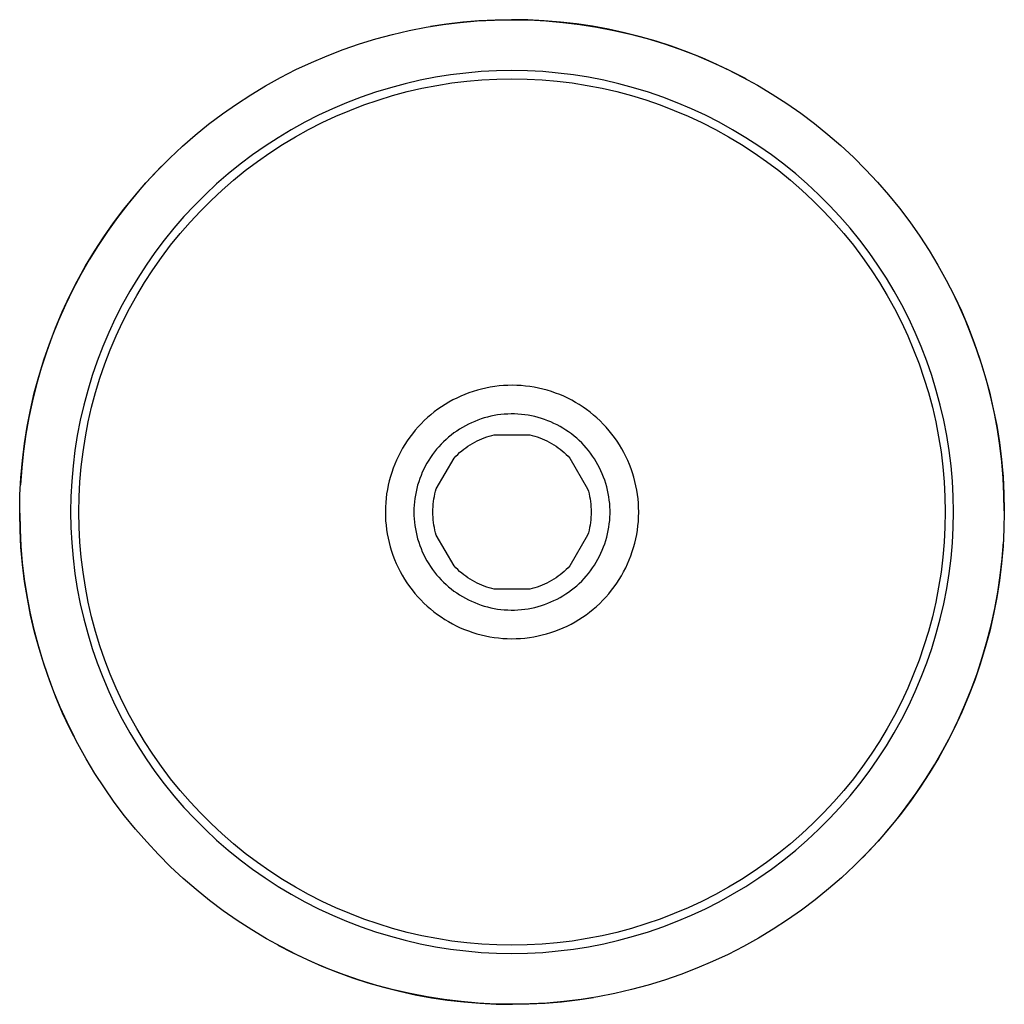
# Model space of a CAD drawing. Units: millimetres. Extents: x -192 to 192, y -154 to 154.
# Drawn here: x 45 to 192, y -154 to -7 of the extents above; entities that cross this region are included whole.
import ezdxf

# ---------------------------------------------------------------- set-up
doc = ezdxf.new("R2010")
doc.units = ezdxf.units.MM
doc.header["$MEASUREMENT"] = 0
doc.layers.add('Default', color=7, linetype='Continuous', true_color=0x000000)

msp = doc.modelspace()

# ---------------------------------------------------------------- linework, layer by layer
at = {"layer": 'Default', "color": 7, "true_color": 0xffffff}
for p, q in [((113.67, -7.44), (116.23, -7.3)), ((116.36, -7.3), (113.93, -7.42)), ((116.23, -7.3), (118.79, -7.25)), ((118.79, -7.25), (116.36, -7.3)), ((118.79, -7.25), (121.35, -7.29)), ((121.22, -7.29), (118.79, -7.25)), ((123.64, -7.41), (121.22, -7.29)), ((121.35, -7.29), (123.9, -7.43)), ((103.54, -8.87), (106.05, -8.38)), ((106.05, -8.38), (108.58, -7.98)), ((109.1, -7.91), (106.69, -8.27)), ((108.58, -7.98), (111.12, -7.66)), ((111.51, -7.62), (109.1, -7.91)), ((111.12, -7.66), (113.67, -7.44)), ((113.93, -7.42), (111.51, -7.62)), ((126.07, -7.61), (123.64, -7.41)), ((123.9, -7.43), (126.45, -7.65)), ((128.48, -7.89), (126.07, -7.61)), ((126.45, -7.65), (129, -7.96)), ((130.88, -8.24), (128.48, -7.89)), ((129, -7.96), (131.52, -8.35)), ((133.27, -8.68), (130.88, -8.24)), ((131.52, -8.35), (134.04, -8.84)), ((135.65, -9.2), (133.27, -8.68)), ((96.13, -10.86), (98.57, -10.11)), ((98.57, -10.11), (101.05, -9.45)), ((101.05, -9.45), (103.54, -8.87)), ((134.04, -8.84), (136.53, -9.41)), ((138, -9.79), (135.65, -9.2)), ((136.53, -9.41), (139.01, -10.07)), ((140.34, -10.46), (138, -9.79)), ((139.01, -10.07), (141.46, -10.82)), ((91.32, -12.62), (93.71, -11.7)), ((93.71, -11.7), (96.13, -10.86)), ((142.65, -11.21), (140.34, -10.46)), ((141.46, -10.82), (143.88, -11.65)), ((144.94, -12.04), (142.65, -11.21)), ((143.88, -11.65), (146.27, -12.56)), ((88.96, -13.62), (91.32, -12.62)), ((147.19, -12.94), (144.94, -12.04)), ((146.27, -12.56), (148.63, -13.56)), ((149.42, -13.91), (147.19, -12.94)), ((86.64, -14.7), (88.96, -13.62)), ((148.63, -13.56), (150.95, -14.64)), ((151.61, -14.96), (149.42, -13.91)), ((150.95, -14.64), (153.23, -15.8)), ((82.12, -17.11), (84.36, -15.87)), ((84.36, -15.87), (86.64, -14.7)), ((107.44, -15.84), (105.18, -16.28)), ((109.71, -15.48), (107.44, -15.84)), ((111.99, -15.2), (109.71, -15.48)), ((114.27, -15), (111.99, -15.2)), ((116.57, -14.88), (114.27, -15)), ((114.36, -16.22), (116.61, -16.1)), ((118.86, -14.84), (116.57, -14.88)), ((116.61, -16.1), (118.86, -16.06)), ((121.16, -14.88), (118.86, -14.84)), ((118.86, -16.06), (121.12, -16.1)), ((121.12, -16.1), (123.37, -16.22)), ((123.45, -15), (121.16, -14.88)), ((125.74, -15.2), (123.45, -15)), ((128.02, -15.48), (125.74, -15.2)), ((130.29, -15.84), (128.02, -15.48)), ((132.54, -16.28), (130.29, -15.84)), ((153.77, -16.08), (151.61, -14.96)), ((153.23, -15.8), (155.47, -17.03)), ((79.93, -18.43), (82.12, -17.11)), ((100.73, -17.39), (98.53, -18.06)), ((102.94, -16.8), (100.73, -17.39)), ((105.18, -16.28), (102.94, -16.8)), ((103.24, -17.98), (105.44, -17.48)), ((105.44, -17.48), (107.65, -17.05)), ((107.65, -17.05), (109.87, -16.69)), ((109.87, -16.69), (112.11, -16.42)), ((112.11, -16.42), (114.36, -16.22)), ((123.37, -16.22), (125.61, -16.42)), ((125.61, -16.42), (127.85, -16.69)), ((127.85, -16.69), (130.08, -17.05)), ((130.08, -17.05), (132.29, -17.48)), ((132.29, -17.48), (134.49, -17.98)), ((134.78, -16.8), (132.54, -16.28)), ((137, -17.39), (134.78, -16.8)), ((139.2, -18.06), (137, -17.39)), ((155.47, -17.03), (157.67, -18.35)), ((77.78, -19.83), (79.93, -18.43)), ((96.36, -18.81), (94.21, -19.63)), ((98.53, -18.06), (96.36, -18.81)), ((98.91, -19.23), (101.06, -18.57)), ((101.06, -18.57), (103.24, -17.98)), ((134.49, -17.98), (136.66, -18.57)), ((136.66, -18.57), (138.82, -19.22)), ((141.37, -18.81), (139.2, -18.06)), ((143.51, -19.63), (141.37, -18.81)), ((157.67, -18.35), (159.82, -19.74)), ((75.69, -21.3), (77.78, -19.83)), ((92.1, -20.53), (90.02, -21.5)), ((94.21, -19.63), (92.1, -20.53)), ((94.67, -20.77), (96.77, -19.96)), ((96.77, -19.96), (98.91, -19.23)), ((138.82, -19.22), (140.95, -19.96)), ((140.95, -19.96), (143.06, -20.77)), ((145.63, -20.53), (143.51, -19.63)), ((147.71, -21.5), (145.63, -20.53)), ((159.82, -19.74), (161.92, -21.21)), ((73.64, -22.84), (75.69, -21.3)), ((90.02, -21.5), (87.97, -22.55)), ((90.55, -22.6), (92.6, -21.65)), ((92.6, -21.65), (94.67, -20.77)), ((143.06, -20.77), (145.13, -21.65)), ((145.13, -21.65), (147.17, -22.6)), ((149.76, -22.55), (147.71, -21.5)), ((161.92, -21.21), (163.96, -22.74)), ((71.65, -24.45), (73.64, -22.84)), ((87.97, -22.55), (85.96, -23.66)), ((88.54, -23.62), (90.55, -22.6)), ((147.17, -22.6), (149.18, -23.62)), ((151.76, -23.66), (149.76, -22.55)), ((163.96, -22.74), (165.95, -24.35)), ((69.72, -26.13), (71.65, -24.45)), ((83.99, -24.84), (82.07, -26.09)), ((85.96, -23.66), (83.99, -24.84)), ((84.64, -25.88), (86.57, -24.72)), ((86.57, -24.72), (88.54, -23.62)), ((149.18, -23.62), (151.15, -24.72)), ((151.15, -24.72), (153.09, -25.88)), ((153.73, -24.84), (151.76, -23.66)), ((155.66, -26.09), (153.73, -24.84)), ((165.95, -24.35), (167.89, -26.03)), ((67.85, -27.88), (69.72, -26.13)), ((82.07, -26.09), (80.19, -27.41)), ((82.75, -27.11), (84.64, -25.88)), ((153.09, -25.88), (154.98, -27.1)), ((157.54, -27.41), (155.66, -26.09)), ((167.89, -26.03), (169.76, -27.77)), ((66.04, -29.69), (67.85, -27.88)), ((80.19, -27.41), (78.35, -28.79)), ((80.9, -28.4), (82.75, -27.11)), ((154.98, -27.1), (156.82, -28.4)), ((159.38, -28.79), (157.54, -27.41)), ((169.76, -27.77), (171.58, -29.58)), ((66.62, -29.09), (64.88, -30.92)), ((78.35, -28.79), (76.57, -30.24)), ((79.1, -29.75), (80.9, -28.4)), ((156.82, -28.4), (158.62, -29.75)), ((161.16, -30.24), (159.38, -28.79)), ((64.3, -31.56), (66.04, -29.69)), ((76.57, -30.24), (74.83, -31.74)), ((77.35, -31.17), (79.1, -29.75)), ((158.62, -29.75), (160.37, -31.17)), ((162.89, -31.74), (161.16, -30.24)), ((171.58, -29.58), (173.33, -31.45)), ((62.62, -33.5), (64.3, -31.56)), ((64.88, -30.92), (63.2, -32.81)), ((74.83, -31.74), (73.15, -33.31)), ((75.65, -32.65), (77.35, -31.17)), ((160.37, -31.17), (162.08, -32.65)), ((164.57, -33.31), (162.89, -31.74)), ((173.33, -31.45), (175.01, -33.38)), ((61.01, -35.49), (62.62, -33.5)), ((63.2, -32.81), (61.58, -34.76)), ((73.15, -33.31), (71.53, -34.93)), ((74, -34.19), (75.65, -32.65)), ((162.08, -32.65), (163.72, -34.19)), ((166.2, -34.93), (164.57, -33.31)), ((175.01, -33.38), (176.62, -35.37)), ((61.58, -34.76), (60.04, -36.76)), ((71.53, -34.93), (69.96, -36.61)), ((72.41, -35.78), (74, -34.19)), ((163.72, -34.19), (165.32, -35.78)), ((167.76, -36.61), (166.2, -34.93)), ((59.47, -37.53), (61.01, -35.49)), ((69.96, -36.61), (68.46, -38.35)), ((70.87, -37.43), (72.41, -35.78)), ((165.32, -35.78), (166.86, -37.43)), ((169.27, -38.35), (167.76, -36.61)), ((176.62, -35.37), (178.17, -37.41)), ((58, -39.63), (59.47, -37.53)), ((60.04, -36.76), (58.56, -38.81)), ((69.39, -39.13), (70.87, -37.43)), ((166.86, -37.43), (168.33, -39.13)), ((178.17, -37.41), (179.64, -39.5)), ((56.61, -41.78), (58, -39.63)), ((58.56, -38.81), (57.15, -40.92)), ((68.46, -38.35), (67.01, -40.13)), ((67.97, -40.89), (69.39, -39.13)), ((168.33, -39.13), (169.75, -40.88)), ((170.72, -40.13), (169.27, -38.35)), ((179.64, -39.5), (181.04, -41.65)), ((57.15, -40.92), (55.82, -43.06)), ((67.01, -40.13), (65.63, -41.97)), ((66.62, -42.69), (67.97, -40.89)), ((169.75, -40.88), (171.11, -42.68)), ((172.1, -41.97), (170.72, -40.13)), ((55.29, -43.97), (56.61, -41.78)), ((65.63, -41.97), (64.31, -43.85)), ((173.42, -43.85), (172.1, -41.97)), ((181.04, -41.65), (182.36, -43.84)), ((54.05, -46.21), (55.29, -43.97)), ((55.82, -43.06), (54.57, -45.26)), ((64.31, -43.85), (63.06, -45.78)), ((65.32, -44.53), (66.62, -42.69)), ((171.11, -42.68), (172.4, -44.53)), ((174.67, -45.78), (173.42, -43.85)), ((182.36, -43.84), (183.6, -46.08)), ((54.57, -45.26), (53.38, -47.49)), ((64.1, -46.42), (65.32, -44.53)), ((172.4, -44.53), (173.63, -46.42)), ((52.89, -48.49), (54.05, -46.21)), ((63.06, -45.78), (61.88, -47.74)), ((62.93, -48.35), (64.1, -46.42)), ((173.63, -46.42), (174.79, -48.35)), ((175.85, -47.74), (174.67, -45.78)), ((183.6, -46.08), (184.77, -48.35)), ((53.38, -47.49), (52.28, -49.77)), ((61.88, -47.74), (60.76, -49.75)), ((61.84, -50.33), (62.93, -48.35)), ((174.79, -48.35), (175.88, -50.33)), ((176.96, -49.75), (175.85, -47.74)), ((185.43, -49.73), (184.36, -47.53)), ((184.77, -48.35), (185.86, -50.67)), ((52.28, -49.77), (51.26, -52.08)), ((51.81, -50.81), (52.89, -48.49)), ((60.76, -49.75), (59.72, -51.8)), ((178.01, -51.8), (176.96, -49.75)), ((186.42, -51.96), (185.43, -49.73)), ((50.81, -53.17), (51.81, -50.81)), ((60.82, -52.33), (61.84, -50.33)), ((175.88, -50.33), (176.91, -52.33)), ((185.86, -50.67), (186.86, -53.03)), ((51.26, -52.08), (50.31, -54.43)), ((59.72, -51.8), (58.75, -53.88)), ((59.87, -54.38), (60.82, -52.33)), ((176.91, -52.33), (177.86, -54.38)), ((178.98, -53.88), (178.01, -51.8)), ((187.34, -54.23), (186.42, -51.96)), ((49.89, -55.56), (50.81, -53.17)), ((58.75, -53.88), (57.85, -55.99)), ((179.87, -55.99), (178.98, -53.88)), ((186.86, -53.03), (187.78, -55.42)), ((188.18, -56.52), (187.34, -54.23)), ((49.06, -57.98), (49.89, -55.56)), ((50.31, -54.43), (49.45, -56.81)), ((58.98, -56.45), (59.87, -54.38)), ((177.86, -54.38), (178.74, -56.45)), ((187.78, -55.42), (188.62, -57.84)), ((49.45, -56.81), (48.67, -59.21)), ((57.85, -55.99), (57.03, -58.14)), ((58.18, -58.56), (58.98, -56.45)), ((178.74, -56.45), (179.55, -58.56)), ((180.7, -58.14), (179.87, -55.99)), ((188.94, -58.84), (188.18, -56.52)), ((48.31, -60.43), (49.06, -57.98)), ((57.03, -58.14), (56.28, -60.31)), ((57.44, -60.69), (58.18, -58.56)), ((179.55, -58.56), (180.28, -60.69)), ((181.45, -60.31), (180.7, -58.14)), ((188.62, -57.84), (189.37, -60.28)), ((48.67, -59.21), (47.97, -61.64)), ((189.63, -61.18), (188.94, -58.84)), ((47.97, -61.64), (47.36, -64.09)), ((47.65, -62.9), (48.31, -60.43)), ((56.28, -60.31), (55.61, -62.51)), ((56.78, -62.84), (57.44, -60.69)), ((180.28, -60.69), (180.94, -62.84)), ((182.12, -62.51), (181.45, -60.31)), ((189.37, -60.28), (190.04, -62.75)), ((190.24, -63.55), (189.63, -61.18)), ((47.07, -65.4), (47.65, -62.9)), ((55.61, -62.51), (55.02, -64.73)), ((56.2, -65.02), (56.78, -62.84)), ((111.84, -63.11), (111.23, -63.37)), ((112.45, -62.88), (111.84, -63.11)), ((113.08, -62.67), (112.45, -62.88)), ((113.71, -62.48), (113.08, -62.67)), ((114.34, -62.31), (113.71, -62.48)), ((114.98, -62.16), (114.34, -62.31)), ((115.63, -62.04), (114.98, -62.16)), ((116.28, -61.94), (115.63, -62.04)), ((116.93, -61.86), (116.28, -61.94)), ((117.59, -61.8), (116.93, -61.86)), ((118.25, -61.77), (117.59, -61.8)), ((118.91, -61.76), (118.25, -61.77)), ((119.56, -61.77), (118.91, -61.76)), ((120.22, -61.81), (119.56, -61.77)), ((120.88, -61.87), (120.22, -61.81)), ((121.53, -61.95), (120.88, -61.87)), ((122.18, -62.05), (121.53, -61.95)), ((122.83, -62.18), (122.18, -62.05)), ((123.47, -62.33), (122.83, -62.18)), ((124.1, -62.5), (123.47, -62.33)), ((124.73, -62.69), (124.1, -62.5)), ((125.35, -62.91), (124.73, -62.69)), ((125.97, -63.15), (125.35, -62.91)), ((180.94, -62.84), (181.53, -65.02)), ((182.71, -64.73), (182.12, -62.51)), ((190.04, -62.75), (190.62, -65.25)), ((47.36, -64.09), (46.83, -66.57)), ((109.47, -64.26), (108.9, -64.6)), ((110.05, -63.94), (109.47, -64.26)), ((110.63, -63.65), (110.05, -63.94)), ((111.23, -63.37), (110.63, -63.65)), ((126.57, -63.4), (125.97, -63.15)), ((127.17, -63.68), (126.57, -63.4)), ((127.76, -63.98), (127.17, -63.68)), ((128.33, -64.3), (127.76, -63.98)), ((128.89, -64.64), (128.33, -64.3)), ((190.77, -65.94), (190.24, -63.55)), ((46.58, -67.91), (47.07, -65.4)), ((55.02, -64.73), (54.5, -66.96)), ((55.69, -67.22), (56.2, -65.02)), ((107.28, -65.73), (106.77, -66.14)), ((107.81, -65.33), (107.28, -65.73)), ((108.35, -64.96), (107.81, -65.33)), ((108.9, -64.6), (108.35, -64.96)), ((118.23, -66.04), (117.72, -66.07)), ((118.74, -66.03), (118.23, -66.04)), ((119.24, -66.03), (118.74, -66.03)), ((119.75, -66.05), (119.24, -66.03)), ((120.26, -66.09), (119.75, -66.05)), ((129.45, -65), (128.89, -64.64)), ((129.98, -65.38), (129.45, -65)), ((130.51, -65.78), (129.98, -65.38)), ((131.02, -66.19), (130.51, -65.78)), ((181.53, -65.02), (182.03, -67.22)), ((183.23, -66.96), (182.71, -64.73)), ((190.62, -65.25), (191.12, -67.76)), ((191.22, -68.34), (190.77, -65.94)), ((46.83, -66.57), (46.39, -69.06)), ((54.5, -66.96), (54.06, -69.22)), ((55.26, -69.43), (55.69, -67.22)), ((105.32, -67.48), (104.87, -67.96)), ((105.79, -67.02), (105.32, -67.48)), ((106.27, -66.57), (105.79, -67.02)), ((106.77, -66.14), (106.27, -66.57)), ((112.83, -67.33), (112.37, -67.54)), ((113.3, -67.13), (112.83, -67.33)), ((113.77, -66.94), (113.3, -67.13)), ((114.25, -66.77), (113.77, -66.94)), ((114.73, -66.62), (114.25, -66.77)), ((115.22, -66.49), (114.73, -66.62)), ((115.72, -66.37), (115.22, -66.49)), ((116.21, -66.27), (115.72, -66.37)), ((116.71, -66.18), (116.21, -66.27)), ((117.22, -66.12), (116.71, -66.18)), ((117.72, -66.07), (117.22, -66.12)), ((120.76, -66.15), (120.26, -66.09)), ((121.26, -66.22), (120.76, -66.15)), ((121.76, -66.32), (121.26, -66.22)), ((122.26, -66.42), (121.76, -66.32)), ((122.75, -66.55), (122.26, -66.42)), ((123.24, -66.69), (122.75, -66.55)), ((123.72, -66.85), (123.24, -66.69)), ((124.19, -67.03), (123.72, -66.85)), ((124.66, -67.22), (124.19, -67.03)), ((125.12, -67.43), (124.66, -67.22)), ((125.58, -67.66), (125.12, -67.43)), ((131.52, -66.62), (131.02, -66.19)), ((132, -67.07), (131.52, -66.62)), ((132.46, -67.54), (132, -67.07)), ((182.03, -67.22), (182.46, -69.43)), ((183.67, -69.22), (183.23, -66.96)), ((46.18, -70.44), (46.58, -67.91)), ((104.02, -68.97), (103.62, -69.49)), ((104.44, -68.46), (104.02, -68.97)), ((104.87, -67.96), (104.44, -68.46)), ((110.21, -68.86), (109.8, -69.17)), ((110.62, -68.57), (110.21, -68.86)), ((111.05, -68.29), (110.62, -68.57)), ((111.48, -68.03), (111.05, -68.29)), ((111.92, -67.78), (111.48, -68.03)), ((112.37, -67.54), (111.92, -67.78)), ((126.03, -67.9), (125.58, -67.66)), ((126.46, -68.16), (126.03, -67.9)), ((126.89, -68.43), (126.46, -68.16)), ((127.31, -68.71), (126.89, -68.43)), ((127.72, -69.01), (127.31, -68.71)), ((132.91, -68.02), (132.46, -67.54)), ((133.34, -68.52), (132.91, -68.02)), ((133.76, -69.03), (133.34, -68.52)), ((191.12, -67.76), (191.52, -70.29)), ((191.59, -70.75), (191.22, -68.34)), ((45.87, -72.98), (46.18, -70.44)), ((46.39, -69.06), (46.03, -71.56)), ((54.06, -69.22), (53.7, -71.49)), ((54.91, -71.66), (55.26, -69.43)), ((103.24, -70.03), (102.88, -70.58)), ((103.62, -69.49), (103.24, -70.03)), ((108.66, -70.17), (108.3, -70.53)), ((109.03, -69.83), (108.66, -70.17)), ((109.41, -69.49), (109.03, -69.83)), ((109.8, -69.17), (109.41, -69.49)), ((112.63, -70.63), (112.96, -70.43)), ((112.96, -70.43), (113.3, -70.24)), ((113.3, -70.24), (113.65, -70.06)), ((113.65, -70.06), (114, -69.89)), ((114, -69.89), (114.36, -69.74)), ((114.36, -69.74), (114.73, -69.59)), ((114.73, -69.59), (115.09, -69.46)), ((115.09, -69.46), (115.47, -69.34)), ((115.47, -69.34), (115.84, -69.24)), ((115.84, -69.24), (116.22, -69.14)), ((116.22, -69.14), (121.51, -69.14)), ((121.51, -69.14), (121.89, -69.24)), ((121.89, -69.24), (122.26, -69.34)), ((122.26, -69.34), (122.63, -69.46)), ((122.63, -69.46), (123, -69.59)), ((123, -69.59), (123.36, -69.74)), ((123.36, -69.74), (123.72, -69.89)), ((123.72, -69.89), (124.07, -70.06)), ((124.07, -70.06), (124.42, -70.24)), ((124.42, -70.24), (124.76, -70.43)), ((124.76, -70.43), (125.1, -70.63)), ((128.12, -69.33), (127.72, -69.01)), ((128.51, -69.66), (128.12, -69.33)), ((128.88, -70), (128.51, -69.66)), ((129.25, -70.35), (128.88, -70)), ((129.6, -70.72), (129.25, -70.35)), ((134.15, -69.56), (133.76, -69.03)), ((134.53, -70.1), (134.15, -69.56)), ((134.89, -70.65), (134.53, -70.1)), ((182.46, -69.43), (182.82, -71.66)), ((184.03, -71.49), (183.67, -69.22)), ((191.52, -70.29), (191.84, -72.83)), ((46.03, -71.56), (45.77, -74.07)), ((53.7, -71.49), (53.42, -73.77)), ((54.64, -73.89), (54.91, -71.66)), ((102.22, -71.72), (101.92, -72.3)), ((102.54, -71.14), (102.22, -71.72)), ((102.88, -70.58), (102.54, -71.14)), ((107.31, -71.69), (107.01, -72.09)), ((107.63, -71.29), (107.31, -71.69)), ((107.96, -70.91), (107.63, -71.29)), ((108.3, -70.53), (107.96, -70.91)), ((110.78, -72.05), (111.06, -71.79)), ((111.06, -71.79), (111.36, -71.54)), ((111.36, -71.54), (111.67, -71.29)), ((111.67, -71.29), (111.98, -71.06)), ((111.98, -71.06), (112.3, -70.84)), ((112.3, -70.84), (112.63, -70.63)), ((125.1, -70.63), (125.43, -70.84)), ((125.43, -70.84), (125.75, -71.06)), ((125.75, -71.06), (126.06, -71.29)), ((126.06, -71.29), (126.36, -71.54)), ((126.36, -71.54), (126.66, -71.79)), ((126.66, -71.79), (126.95, -72.05)), ((129.93, -71.1), (129.6, -70.72)), ((130.26, -71.49), (129.93, -71.1)), ((130.57, -71.89), (130.26, -71.49)), ((130.87, -72.3), (130.57, -71.89)), ((135.23, -71.21), (134.89, -70.65)), ((135.54, -71.79), (135.23, -71.21)), ((135.84, -72.38), (135.54, -71.79)), ((182.82, -71.66), (183.09, -73.89)), ((184.31, -73.77), (184.03, -71.49)), ((191.88, -73.18), (191.59, -70.75)), ((45.65, -75.53), (45.87, -72.98)), ((101.64, -72.9), (101.38, -73.5)), ((101.92, -72.3), (101.64, -72.9)), ((106.18, -73.37), (105.94, -73.82)), ((106.44, -72.94), (106.18, -73.37)), ((106.72, -72.51), (106.44, -72.94)), ((107.01, -72.09), (106.72, -72.51)), ((107.58, -77.18), (110.23, -72.61)), ((110.23, -72.61), (110.5, -72.32)), ((110.5, -72.32), (110.78, -72.05)), ((126.95, -72.05), (127.23, -72.32)), ((127.23, -72.32), (127.5, -72.61)), ((127.5, -72.61), (130.14, -77.18)), ((131.15, -72.72), (130.87, -72.3)), ((131.42, -73.15), (131.15, -72.72)), ((131.67, -73.59), (131.42, -73.15)), ((136.12, -72.97), (135.84, -72.38)), ((136.38, -73.58), (136.12, -72.97)), ((191.84, -72.83), (192.07, -75.38)), ((192.08, -75.61), (191.88, -73.18)), ((45.77, -74.07), (45.58, -76.6)), ((53.42, -73.77), (53.22, -76.05)), ((54.44, -76.14), (54.64, -73.89)), ((100.93, -74.74), (100.73, -75.37)), ((101.14, -74.12), (100.93, -74.74)), ((101.38, -73.5), (101.14, -74.12)), ((105.49, -74.73), (105.3, -75.2)), ((105.71, -74.27), (105.49, -74.73)), ((105.94, -73.82), (105.71, -74.27)), ((131.91, -74.04), (131.67, -73.59)), ((132.13, -74.5), (131.91, -74.04)), ((132.33, -74.96), (132.13, -74.5)), ((136.61, -74.19), (136.38, -73.58)), ((136.83, -74.82), (136.61, -74.19)), ((137.02, -75.45), (136.83, -74.82)), ((183.09, -73.89), (183.29, -76.14)), ((184.51, -76.05), (184.31, -73.77)), ((45.51, -78.09), (45.65, -75.53)), ((53.22, -76.05), (53.1, -78.35)), ((54.32, -78.39), (54.44, -76.14)), ((100.56, -76), (100.41, -76.64)), ((100.73, -75.37), (100.56, -76)), ((104.95, -76.15), (104.8, -76.64)), ((105.12, -75.67), (104.95, -76.15)), ((105.3, -75.2), (105.12, -75.67)), ((132.52, -75.43), (132.33, -74.96)), ((132.69, -75.91), (132.52, -75.43)), ((132.85, -76.39), (132.69, -75.91)), ((137.19, -76.08), (137.02, -75.45)), ((137.34, -76.72), (137.19, -76.08)), ((183.29, -76.14), (183.41, -78.39)), ((184.63, -78.35), (184.51, -76.05)), ((192.07, -75.38), (192.21, -77.93)), ((192.21, -78.05), (192.08, -75.61)), ((100.28, -77.29), (100.17, -77.94)), ((100.41, -76.64), (100.28, -77.29)), ((104.56, -77.62), (104.46, -78.12)), ((104.67, -77.13), (104.56, -77.62)), ((104.8, -76.64), (104.67, -77.13)), ((107.38, -77.94), (107.47, -77.56)), ((107.47, -77.56), (107.58, -77.18)), ((130.14, -77.18), (130.25, -77.56)), ((130.25, -77.56), (130.35, -77.94)), ((132.99, -76.88), (132.85, -76.39)), ((133.11, -77.37), (132.99, -76.88)), ((133.22, -77.87), (133.11, -77.37)), ((137.46, -77.37), (137.34, -76.72)), ((137.57, -78.02), (137.46, -77.37)), ((45.47, -80.64), (45.51, -78.09)), ((53.1, -78.35), (53.06, -80.64)), ((54.28, -80.65), (54.32, -78.39)), ((100.03, -79.25), (99.99, -79.9)), ((100.09, -78.59), (100.03, -79.25)), ((100.17, -77.94), (100.09, -78.59)), ((104.32, -79.13), (104.28, -79.63)), ((104.38, -78.62), (104.32, -79.13)), ((104.46, -78.12), (104.38, -78.62)), ((107.12, -79.48), (107.17, -79.09)), ((107.17, -79.09), (107.22, -78.7)), ((107.22, -78.7), (107.29, -78.32)), ((107.29, -78.32), (107.38, -77.94)), ((130.35, -77.94), (130.43, -78.32)), ((130.43, -78.32), (130.5, -78.7)), ((130.5, -78.7), (130.56, -79.09)), ((130.56, -79.09), (130.61, -79.48)), ((133.3, -78.37), (133.22, -77.87)), ((133.37, -78.87), (133.3, -78.37)), ((133.43, -79.38), (133.37, -78.87)), ((137.65, -78.67), (137.57, -78.02)), ((137.7, -79.33), (137.65, -78.67)), ((183.41, -78.39), (183.44, -80.64)), ((184.67, -80.64), (184.63, -78.35)), ((192.21, -77.93), (192.26, -80.49)), ((192.26, -80.49), (192.21, -78.05)), ((45.47, -80.8), (45.47, -80.64)), ((53.06, -80.64), (53.1, -82.94)), ((54.32, -82.9), (54.28, -80.65)), ((99.99, -79.9), (99.98, -80.56)), ((99.98, -80.56), (99.98, -80.65)), ((99.98, -80.65), (99.99, -81.3)), ((104.25, -80.14), (104.24, -80.65)), ((104.24, -80.65), (104.25, -81.15)), ((104.28, -79.63), (104.25, -80.14)), ((107.06, -80.64), (107.07, -80.25)), ((107.07, -81.03), (107.06, -80.64)), ((107.07, -80.25), (107.09, -79.86)), ((107.09, -79.86), (107.12, -79.48)), ((130.61, -79.48), (130.64, -79.86)), ((130.64, -79.86), (130.66, -80.25)), ((130.66, -80.25), (130.66, -80.64)), ((130.66, -80.64), (130.66, -81.03)), ((133.46, -79.88), (133.43, -79.38)), ((133.48, -80.39), (133.46, -79.88)), ((133.48, -80.9), (133.48, -80.39)), ((137.74, -79.99), (137.7, -79.33)), ((137.73, -81.39), (137.75, -80.73)), ((137.75, -80.64), (137.74, -79.99)), ((137.75, -80.73), (137.75, -80.64)), ((183.44, -80.64), (183.41, -82.9)), ((184.63, -82.94), (184.67, -80.64)), ((192.26, -80.64), (192.21, -83.2)), ((192.26, -80.49), (192.26, -80.64)), ((45.52, -83.36), (45.47, -80.8)), ((45.47, -80.8), (45.52, -83.27)), ((99.99, -81.3), (100.02, -81.96)), ((100.02, -81.96), (100.08, -82.62)), ((104.25, -81.15), (104.28, -81.66)), ((104.28, -81.66), (104.32, -82.16)), ((104.32, -82.16), (104.38, -82.67)), ((107.09, -81.42), (107.07, -81.03)), ((107.12, -81.81), (107.09, -81.42)), ((107.17, -82.2), (107.12, -81.81)), ((130.61, -81.81), (130.56, -82.2)), ((130.64, -81.42), (130.61, -81.81)), ((130.66, -81.03), (130.64, -81.42)), ((133.37, -82.42), (133.43, -81.91)), ((133.43, -81.91), (133.46, -81.41)), ((133.46, -81.41), (133.48, -80.9)), ((137.64, -82.7), (137.7, -82.04)), ((137.7, -82.04), (137.73, -81.39)), ((45.52, -83.27), (45.65, -85.74)), ((45.66, -85.91), (45.52, -83.36)), ((53.1, -82.94), (53.22, -85.23)), ((54.44, -85.15), (54.32, -82.9)), ((100.08, -82.62), (100.16, -83.27)), ((100.16, -83.27), (100.26, -83.92)), ((104.38, -82.67), (104.46, -83.17)), ((104.46, -83.17), (104.56, -83.67)), ((104.56, -83.67), (104.67, -84.16)), ((107.22, -82.59), (107.17, -82.2)), ((107.29, -82.97), (107.22, -82.59)), ((107.38, -83.35), (107.29, -82.97)), ((107.47, -83.73), (107.38, -83.35)), ((130.35, -83.35), (130.25, -83.73)), ((130.43, -82.97), (130.35, -83.35)), ((130.5, -82.59), (130.43, -82.97)), ((130.56, -82.2), (130.5, -82.59)), ((133.11, -83.92), (133.22, -83.42)), ((133.22, -83.42), (133.3, -82.92)), ((133.3, -82.92), (133.37, -82.42)), ((137.45, -84), (137.55, -83.35)), ((137.55, -83.35), (137.64, -82.7)), ((183.41, -82.9), (183.29, -85.15)), ((184.51, -85.23), (184.63, -82.94)), ((192.21, -83.2), (192.08, -85.76)), ((100.26, -83.92), (100.39, -84.57)), ((100.39, -84.57), (100.54, -85.21)), ((104.67, -84.16), (104.8, -84.65)), ((104.8, -84.65), (104.95, -85.14)), ((107.58, -84.11), (107.47, -83.73)), ((110.23, -88.68), (107.58, -84.11)), ((130.14, -84.11), (127.5, -88.68)), ((130.25, -83.73), (130.14, -84.11)), ((132.69, -85.38), (132.85, -84.9)), ((132.85, -84.9), (132.99, -84.41)), ((132.99, -84.41), (133.11, -83.92)), ((137.17, -85.29), (137.32, -84.65)), ((137.32, -84.65), (137.45, -84)), ((191.92, -87.61), (192.12, -85.11)), ((45.65, -85.74), (45.86, -88.21)), ((45.89, -88.46), (45.66, -85.91)), ((53.22, -85.23), (53.42, -87.52)), ((54.64, -87.4), (54.44, -85.15)), ((100.54, -85.21), (100.71, -85.84)), ((100.71, -85.84), (100.9, -86.47)), ((100.9, -86.47), (101.11, -87.1)), ((104.95, -85.14), (105.12, -85.62)), ((105.12, -85.62), (105.3, -86.09)), ((105.3, -86.09), (105.49, -86.56)), ((105.49, -86.56), (105.71, -87.02)), ((132.13, -86.79), (132.33, -86.33)), ((132.33, -86.33), (132.52, -85.86)), ((132.52, -85.86), (132.69, -85.38)), ((136.58, -87.17), (136.8, -86.55)), ((136.8, -86.55), (137, -85.92)), ((137, -85.92), (137.17, -85.29)), ((183.29, -85.15), (183.09, -87.39)), ((184.31, -87.52), (184.51, -85.23)), ((192.08, -85.76), (191.85, -88.31)), ((53.42, -87.52), (53.7, -89.8)), ((54.91, -89.63), (54.64, -87.4)), ((101.11, -87.1), (101.35, -87.71)), ((101.35, -87.71), (101.61, -88.32)), ((105.71, -87.02), (105.94, -87.47)), ((105.94, -87.47), (106.18, -87.92)), ((106.18, -87.92), (106.44, -88.35)), ((131.42, -88.14), (131.67, -87.7)), ((131.67, -87.7), (131.91, -87.25)), ((131.91, -87.25), (132.13, -86.79)), ((136.09, -88.39), (136.35, -87.79)), ((136.35, -87.79), (136.58, -87.17)), ((183.09, -87.39), (182.82, -89.63)), ((184.03, -89.8), (184.31, -87.52)), ((191.64, -90.11), (191.92, -87.61)), ((45.86, -88.21), (46.16, -90.67)), ((46.2, -91), (45.89, -88.46)), ((101.61, -88.32), (101.88, -88.91)), ((101.88, -88.91), (102.18, -89.5)), ((102.18, -89.5), (102.5, -90.08)), ((106.44, -88.35), (106.72, -88.78)), ((106.72, -88.78), (107.01, -89.2)), ((107.01, -89.2), (107.31, -89.6)), ((110.5, -88.97), (110.23, -88.68)), ((110.78, -89.24), (110.5, -88.97)), ((111.06, -89.5), (110.78, -89.24)), ((111.36, -89.75), (111.06, -89.5)), ((126.66, -89.5), (126.36, -89.75)), ((126.95, -89.24), (126.66, -89.5)), ((127.23, -88.97), (126.95, -89.24)), ((127.5, -88.68), (127.23, -88.97)), ((130.26, -89.8), (130.57, -89.4)), ((130.57, -89.4), (130.87, -88.99)), ((130.87, -88.99), (131.15, -88.57)), ((131.15, -88.57), (131.42, -88.14)), ((135.5, -89.57), (135.81, -88.99)), ((135.81, -88.99), (136.09, -88.39)), ((191.85, -88.31), (191.54, -90.85)), ((46.16, -90.67), (46.54, -93.11)), ((46.61, -93.53), (46.2, -91)), ((53.7, -89.8), (54.06, -92.07)), ((55.26, -91.86), (54.91, -89.63)), ((102.5, -90.08), (102.84, -90.64)), ((102.84, -90.64), (103.2, -91.19)), ((107.31, -89.6), (107.63, -90)), ((107.63, -90), (107.96, -90.38)), ((107.96, -90.38), (108.3, -90.76)), ((108.3, -90.76), (108.66, -91.12)), ((111.67, -90), (111.36, -89.75)), ((111.98, -90.23), (111.67, -90)), ((112.3, -90.45), (111.98, -90.23)), ((112.63, -90.66), (112.3, -90.45)), ((112.96, -90.86), (112.63, -90.66)), ((113.3, -91.05), (112.96, -90.86)), ((124.76, -90.86), (124.42, -91.05)), ((125.1, -90.66), (124.76, -90.86)), ((125.43, -90.45), (125.1, -90.66)), ((125.75, -90.23), (125.43, -90.45)), ((126.06, -90), (125.75, -90.23)), ((126.36, -89.75), (126.06, -90)), ((128.88, -91.29), (129.25, -90.94)), ((129.25, -90.94), (129.6, -90.57)), ((129.6, -90.57), (129.93, -90.19)), ((129.93, -90.19), (130.26, -89.8)), ((134.48, -91.26), (134.84, -90.71)), ((134.84, -90.71), (135.18, -90.15)), ((135.18, -90.15), (135.5, -89.57)), ((182.82, -89.63), (182.46, -91.86)), ((183.67, -92.07), (184.03, -89.8)), ((191.54, -90.85), (191.14, -93.38)), ((191.28, -92.59), (191.64, -90.11)), ((54.06, -92.07), (54.5, -94.33)), ((55.69, -94.07), (55.26, -91.86)), ((103.2, -91.19), (103.57, -91.73)), ((103.57, -91.73), (103.97, -92.26)), ((103.97, -92.26), (104.38, -92.77)), ((108.66, -91.12), (109.03, -91.46)), ((109.03, -91.46), (109.41, -91.8)), ((109.41, -91.8), (109.81, -92.12)), ((109.81, -92.12), (110.21, -92.43)), ((110.21, -92.43), (110.62, -92.72)), ((113.65, -91.23), (113.3, -91.05)), ((114, -91.4), (113.65, -91.23)), ((114.36, -91.55), (114, -91.4)), ((114.73, -91.7), (114.36, -91.55)), ((115.09, -91.83), (114.73, -91.7)), ((115.47, -91.94), (115.09, -91.83)), ((115.84, -92.05), (115.47, -91.94)), ((116.22, -92.14), (115.84, -92.05)), ((121.51, -92.14), (116.22, -92.14)), ((121.89, -92.05), (121.51, -92.14)), ((122.26, -91.94), (121.89, -92.05)), ((122.63, -91.83), (122.26, -91.94)), ((123, -91.7), (122.63, -91.83)), ((123.36, -91.55), (123, -91.7)), ((123.72, -91.4), (123.36, -91.55)), ((124.07, -91.23), (123.72, -91.4)), ((124.42, -91.05), (124.07, -91.23)), ((127.31, -92.58), (127.72, -92.27)), ((127.72, -92.27), (128.12, -91.96)), ((128.12, -91.96), (128.51, -91.63)), ((128.51, -91.63), (128.88, -91.29)), ((133.29, -92.83), (133.7, -92.32)), ((133.7, -92.32), (134.1, -91.8)), ((134.1, -91.8), (134.48, -91.26)), ((182.46, -91.86), (182.03, -94.07)), ((183.23, -94.33), (183.67, -92.07)), ((46.54, -93.11), (47, -95.54)), ((47.1, -96.04), (46.61, -93.53)), ((104.38, -92.77), (104.82, -93.27)), ((104.82, -93.27), (105.26, -93.75)), ((105.26, -93.75), (105.73, -94.22)), ((110.62, -92.72), (111.05, -93)), ((111.05, -93), (111.48, -93.26)), ((111.48, -93.26), (111.92, -93.51)), ((111.92, -93.51), (112.37, -93.74)), ((112.37, -93.74), (112.83, -93.96)), ((124.66, -94.06), (125.12, -93.86)), ((125.12, -93.86), (125.58, -93.63)), ((125.58, -93.63), (126.03, -93.39)), ((126.03, -93.39), (126.46, -93.13)), ((126.46, -93.13), (126.89, -92.86)), ((126.89, -92.86), (127.31, -92.58)), ((131.94, -94.27), (132.4, -93.81)), ((132.4, -93.81), (132.85, -93.33)), ((132.85, -93.33), (133.29, -92.83)), ((191.14, -93.38), (190.65, -95.89)), ((190.83, -95.05), (191.28, -92.59)), ((54.5, -94.33), (55.02, -96.56)), ((56.2, -96.27), (55.69, -94.07)), ((105.73, -94.22), (106.21, -94.66)), ((106.21, -94.66), (106.71, -95.1)), ((106.71, -95.1), (107.22, -95.51)), ((112.83, -93.96), (113.3, -94.16)), ((113.3, -94.16), (113.77, -94.35)), ((113.77, -94.35), (114.25, -94.52)), ((114.25, -94.52), (114.73, -94.67)), ((114.73, -94.67), (115.22, -94.8)), ((115.22, -94.8), (115.72, -94.92)), ((115.72, -94.92), (116.21, -95.02)), ((116.21, -95.02), (116.71, -95.11)), ((116.71, -95.11), (117.22, -95.17)), ((117.22, -95.17), (117.72, -95.22)), ((117.72, -95.22), (118.23, -95.25)), ((118.23, -95.25), (118.74, -95.26)), ((118.74, -95.26), (119.24, -95.26)), ((119.24, -95.26), (119.75, -95.24)), ((119.75, -95.24), (120.26, -95.2)), ((120.26, -95.2), (120.76, -95.14)), ((120.76, -95.14), (121.26, -95.07)), ((121.26, -95.07), (121.76, -94.97)), ((121.76, -94.97), (122.26, -94.86)), ((122.26, -94.86), (122.75, -94.74)), ((122.75, -94.74), (123.24, -94.59)), ((123.24, -94.59), (123.72, -94.43)), ((123.72, -94.43), (124.19, -94.26)), ((124.19, -94.26), (124.66, -94.06)), ((130.44, -95.56), (130.96, -95.15)), ((130.96, -95.15), (131.45, -94.72)), ((131.45, -94.72), (131.94, -94.27)), ((182.03, -94.07), (181.53, -96.27)), ((182.71, -96.56), (183.23, -94.33)), ((190.29, -97.51), (190.83, -95.05)), ((47, -95.54), (47.54, -97.96)), ((47.68, -98.54), (47.1, -96.04)), ((55.02, -96.56), (55.61, -98.78)), ((56.78, -98.45), (56.2, -96.27)), ((107.22, -95.51), (107.74, -95.91)), ((107.74, -95.91), (108.28, -96.29)), ((108.28, -96.29), (108.83, -96.65)), ((108.83, -96.65), (109.4, -96.99)), ((128.26, -97.03), (128.82, -96.69)), ((128.82, -96.69), (129.38, -96.33)), ((129.38, -96.33), (129.92, -95.96)), ((129.92, -95.96), (130.44, -95.56)), ((181.53, -96.27), (180.94, -98.45)), ((182.12, -98.78), (182.71, -96.56)), ((190.65, -95.89), (190.08, -98.39)), ((47.54, -97.96), (48.17, -100.35)), ((109.4, -96.99), (109.97, -97.31)), ((109.97, -97.31), (110.56, -97.61)), ((110.56, -97.61), (111.15, -97.89)), ((111.15, -97.89), (111.76, -98.14)), ((111.76, -98.14), (112.37, -98.38)), ((125.27, -98.41), (125.89, -98.18)), ((125.89, -98.18), (126.5, -97.92)), ((126.5, -97.92), (127.09, -97.64)), ((127.09, -97.64), (127.68, -97.35)), ((127.68, -97.35), (128.26, -97.03)), ((189.67, -99.94), (190.29, -97.51)), ((48.35, -101.01), (47.68, -98.54)), ((55.61, -98.78), (56.28, -100.98)), ((57.44, -100.6), (56.78, -98.45)), ((112.37, -98.38), (113, -98.6)), ((113, -98.6), (113.62, -98.79)), ((113.62, -98.79), (114.26, -98.96)), ((114.26, -98.96), (114.9, -99.11)), ((114.9, -99.11), (115.55, -99.24)), ((115.55, -99.24), (116.2, -99.34)), ((116.2, -99.34), (116.85, -99.42)), ((116.85, -99.42), (117.51, -99.48)), ((117.51, -99.48), (118.16, -99.52)), ((118.16, -99.52), (118.82, -99.53)), ((118.82, -99.53), (119.48, -99.52)), ((119.48, -99.52), (120.14, -99.49)), ((120.14, -99.49), (120.79, -99.43)), ((120.79, -99.43), (121.45, -99.35)), ((121.45, -99.35), (122.1, -99.25)), ((122.1, -99.25), (122.74, -99.13)), ((122.74, -99.13), (123.38, -98.98)), ((123.38, -98.98), (124.02, -98.81)), ((124.02, -98.81), (124.65, -98.62)), ((124.65, -98.62), (125.27, -98.41)), ((180.94, -98.45), (180.28, -100.6)), ((181.45, -100.98), (182.12, -98.78)), ((190.08, -98.39), (189.42, -100.86)), ((48.17, -100.35), (48.87, -102.73)), ((49.1, -103.45), (48.35, -101.01)), ((56.28, -100.98), (57.03, -103.15)), ((58.18, -102.73), (57.44, -100.6)), ((180.28, -100.6), (179.55, -102.73)), ((180.7, -103.15), (181.45, -100.98)), ((189.42, -100.86), (188.67, -103.31)), ((188.97, -102.35), (189.67, -99.94)), ((48.87, -102.73), (49.66, -105.07)), ((58.98, -104.84), (58.18, -102.73)), ((179.55, -102.73), (178.74, -104.84)), ((188.19, -104.73), (188.97, -102.35)), ((49.94, -105.87), (49.1, -103.45)), ((57.03, -103.15), (57.85, -105.29)), ((179.87, -105.29), (180.7, -103.15)), ((188.67, -103.31), (187.84, -105.73)), ((49.66, -105.07), (50.52, -107.39)), ((57.85, -105.29), (58.75, -107.41)), ((59.87, -106.91), (58.98, -104.84)), ((178.74, -104.84), (177.86, -106.91)), ((178.98, -107.41), (179.87, -105.29)), ((187.33, -107.09), (188.19, -104.73)), ((50.86, -108.26), (49.94, -105.87)), ((60.82, -108.96), (59.87, -106.91)), ((177.86, -106.91), (176.91, -108.95)), ((186.38, -109.41), (187.33, -107.09)), ((187.84, -105.73), (186.92, -108.12)), ((50.52, -107.39), (51.46, -109.68)), ((51.87, -110.62), (50.86, -108.26)), ((58.75, -107.41), (59.72, -109.49)), ((178.01, -109.49), (178.98, -107.41)), ((186.92, -108.12), (185.92, -110.48)), ((51.46, -109.68), (52.48, -111.94)), ((59.72, -109.49), (60.76, -111.54)), ((61.84, -110.96), (60.82, -108.96)), ((176.91, -108.95), (175.89, -110.96)), ((176.96, -111.54), (178.01, -109.49)), ((185.36, -111.7), (186.38, -109.41)), ((52.96, -112.93), (51.87, -110.62)), ((60.76, -111.54), (61.88, -113.55)), ((62.93, -112.94), (61.84, -110.96)), ((175.89, -110.96), (174.79, -112.93)), ((175.85, -113.55), (176.96, -111.54)), ((185.92, -110.48), (184.84, -112.8)), ((52.48, -111.94), (53.57, -114.16)), ((54.12, -115.21), (52.96, -112.93)), ((64.1, -114.87), (62.93, -112.94)), ((174.79, -112.93), (173.63, -114.87)), ((184.84, -112.8), (183.68, -115.08)), ((184.26, -113.96), (185.36, -111.7)), ((61.88, -113.55), (63.06, -115.51)), ((174.67, -115.51), (175.85, -113.55)), ((183.08, -116.17), (184.26, -113.96)), ((55.37, -117.45), (54.12, -115.21)), ((63.06, -115.51), (64.31, -117.44)), ((65.32, -116.76), (64.1, -114.87)), ((173.63, -114.87), (172.4, -116.76)), ((173.42, -117.44), (174.67, -115.51)), ((183.68, -115.08), (182.44, -117.32)), ((66.62, -118.6), (65.32, -116.76)), ((172.4, -116.76), (171.11, -118.6)), ((182.44, -117.32), (181.12, -119.51)), ((181.83, -118.34), (183.08, -116.17)), ((56.69, -119.64), (55.37, -117.45)), ((64.31, -117.44), (65.63, -119.32)), ((67.97, -120.4), (66.62, -118.6)), ((171.11, -118.6), (169.75, -120.4)), ((172.1, -119.32), (173.42, -117.44)), ((180.51, -120.48), (181.83, -118.34)), ((58.09, -121.79), (56.69, -119.64)), ((65.63, -119.32), (67.01, -121.16)), ((170.72, -121.16), (172.1, -119.32)), ((181.12, -119.51), (179.72, -121.66)), ((59.56, -123.88), (58.09, -121.79)), ((67.01, -121.16), (68.46, -122.94)), ((69.39, -122.16), (67.97, -120.4)), ((169.75, -120.4), (168.34, -122.16)), ((169.27, -122.94), (170.72, -121.16)), ((179.72, -121.66), (178.26, -123.76)), ((179.11, -122.56), (180.51, -120.48)), ((68.46, -122.94), (69.96, -124.68)), ((70.87, -123.86), (69.39, -122.16)), ((168.34, -122.16), (166.86, -123.86)), ((167.76, -124.68), (169.27, -122.94)), ((177.64, -124.59), (179.11, -122.56)), ((61.1, -125.92), (59.56, -123.88)), ((69.96, -124.68), (71.53, -126.35)), ((72.41, -125.51), (70.87, -123.86)), ((166.86, -123.86), (165.32, -125.51)), ((166.2, -126.35), (167.76, -124.68)), ((176.11, -126.58), (177.64, -124.59)), ((178.26, -123.76), (176.72, -125.8)), ((62.72, -127.91), (61.1, -125.92)), ((74, -127.1), (72.41, -125.51)), ((165.32, -125.51), (163.73, -127.1)), ((176.72, -125.8), (175.11, -127.79)), ((71.53, -126.35), (73.15, -127.98)), ((75.65, -128.64), (74, -127.1)), ((163.73, -127.1), (162.08, -128.64)), ((164.57, -127.98), (166.2, -126.35)), ((174.5, -128.51), (176.11, -126.58)), ((64.4, -129.84), (62.72, -127.91)), ((73.15, -127.98), (74.83, -129.55)), ((77.35, -130.12), (75.65, -128.64)), ((162.08, -128.64), (160.38, -130.12)), ((162.89, -129.55), (164.57, -127.98)), ((172.84, -130.38), (174.5, -128.51)), ((175.11, -127.79), (173.43, -129.73)), ((66.15, -131.71), (64.4, -129.84)), ((74.83, -129.55), (76.57, -131.05)), ((79.1, -131.54), (77.35, -130.12)), ((160.38, -130.12), (158.62, -131.53)), ((161.16, -131.05), (162.89, -129.55)), ((171.1, -132.2), (172.84, -130.38)), ((173.43, -129.73), (171.68, -131.6)), ((67.96, -133.52), (66.15, -131.71)), ((76.57, -131.05), (78.35, -132.5)), ((80.9, -132.89), (79.1, -131.54)), ((158.62, -131.53), (156.82, -132.89)), ((159.38, -132.5), (161.16, -131.05)), ((171.68, -131.6), (169.87, -133.41)), ((69.84, -135.26), (67.96, -133.52)), ((78.35, -132.5), (80.19, -133.88)), ((82.75, -134.18), (80.9, -132.89)), ((156.82, -132.89), (154.98, -134.18)), ((157.54, -133.88), (159.38, -132.5)), ((169.87, -133.41), (168, -135.16)), ((80.19, -133.88), (82.07, -135.2)), ((84.64, -135.41), (82.75, -134.18)), ((154.98, -134.18), (153.09, -135.41)), ((155.66, -135.2), (157.54, -133.88)), ((71.77, -136.94), (69.84, -135.26)), ((82.07, -135.2), (83.99, -136.45)), ((83.99, -136.45), (85.96, -137.63)), ((86.57, -136.57), (84.64, -135.41)), ((153.09, -135.41), (151.15, -136.57)), ((151.76, -137.63), (153.73, -136.45)), ((153.73, -136.45), (155.66, -135.2)), ((168, -135.16), (166.07, -136.84)), ((73.76, -138.55), (71.77, -136.94)), ((85.96, -137.63), (87.97, -138.74)), ((88.54, -137.67), (86.57, -136.57)), ((90.55, -138.69), (88.54, -137.67)), ((149.18, -137.67), (147.17, -138.69)), ((151.15, -136.57), (149.18, -137.67)), ((149.76, -138.74), (151.76, -137.63)), ((166.07, -136.84), (164.08, -138.45)), ((75.81, -140.08), (73.76, -138.55)), ((87.97, -138.74), (90.02, -139.79)), ((92.6, -139.64), (90.55, -138.69)), ((147.17, -138.69), (145.13, -139.64)), ((147.71, -139.79), (149.76, -138.74)), ((164.08, -138.45), (162.04, -139.99)), ((77.91, -141.55), (75.81, -140.08)), ((90.02, -139.79), (92.1, -140.76)), ((92.1, -140.76), (94.21, -141.66)), ((94.67, -140.52), (92.6, -139.64)), ((96.78, -141.33), (94.67, -140.52)), ((143.06, -140.52), (140.95, -141.33)), ((145.13, -139.64), (143.06, -140.52)), ((143.51, -141.66), (145.63, -140.76)), ((145.63, -140.76), (147.71, -139.79)), ((162.04, -139.99), (159.94, -141.46)), ((80.06, -142.94), (77.91, -141.55)), ((94.21, -141.66), (96.36, -142.48)), ((98.91, -142.06), (96.78, -141.33)), ((101.06, -142.72), (98.91, -142.06)), ((138.82, -142.06), (136.66, -142.72)), ((140.95, -141.33), (138.82, -142.06)), ((141.37, -142.48), (143.51, -141.66)), ((159.94, -141.46), (157.8, -142.86)), ((82.25, -144.26), (80.06, -142.94)), ((96.36, -142.48), (98.53, -143.23)), ((98.53, -143.23), (100.73, -143.9)), ((103.24, -143.31), (101.06, -142.72)), ((105.44, -143.81), (103.24, -143.31)), ((107.65, -144.24), (105.44, -143.81)), ((132.29, -143.81), (130.08, -144.24)), ((134.49, -143.31), (132.29, -143.81)), ((136.66, -142.72), (134.49, -143.31)), ((137, -143.9), (139.2, -143.23)), ((139.2, -143.23), (141.37, -142.48)), ((157.8, -142.86), (155.6, -144.18)), ((84.5, -145.49), (82.25, -144.26)), ((83.96, -145.21), (86.11, -146.33)), ((100.73, -143.9), (102.94, -144.49)), ((102.94, -144.49), (105.18, -145.01)), ((105.18, -145.01), (107.44, -145.45)), ((109.88, -144.6), (107.65, -144.24)), ((112.11, -144.87), (109.88, -144.6)), ((114.36, -145.07), (112.11, -144.87)), ((116.61, -145.19), (114.36, -145.07)), ((118.86, -145.23), (116.61, -145.19)), ((121.12, -145.19), (118.86, -145.23)), ((123.37, -145.07), (121.12, -145.19)), ((125.61, -144.87), (123.37, -145.07)), ((127.85, -144.6), (125.61, -144.87)), ((130.08, -144.24), (127.85, -144.6)), ((130.29, -145.45), (132.54, -145.01)), ((132.54, -145.01), (134.78, -144.49)), ((134.78, -144.49), (137, -143.9)), ((155.6, -144.18), (153.37, -145.42)), ((86.78, -146.65), (84.5, -145.49)), ((86.11, -146.33), (88.31, -147.37)), ((89.1, -147.73), (86.78, -146.65)), ((107.44, -145.45), (109.71, -145.81)), ((109.71, -145.81), (111.98, -146.09)), ((111.98, -146.09), (114.27, -146.29)), ((114.27, -146.29), (116.57, -146.41)), ((116.57, -146.41), (118.86, -146.45)), ((118.86, -146.45), (121.16, -146.41)), ((121.16, -146.41), (123.45, -146.29)), ((123.45, -146.29), (125.74, -146.09)), ((125.74, -146.09), (128.02, -145.81)), ((128.02, -145.81), (130.29, -145.45)), ((151.09, -146.59), (148.77, -147.67)), ((153.37, -145.42), (151.09, -146.59)), ((88.31, -147.37), (90.53, -148.35)), ((91.46, -148.73), (89.1, -147.73)), ((148.77, -147.67), (146.41, -148.67)), ((90.53, -148.35), (92.79, -149.25)), ((93.85, -149.64), (91.46, -148.73)), ((92.79, -149.25), (95.07, -150.08)), ((96.27, -150.47), (93.85, -149.64)), ((144.02, -149.59), (141.6, -150.43)), ((146.41, -148.67), (144.02, -149.59)), ((95.07, -150.08), (97.39, -150.83)), ((98.72, -151.22), (96.27, -150.47)), ((97.39, -150.83), (99.72, -151.5)), ((139.15, -151.18), (136.68, -151.84)), ((141.6, -150.43), (139.15, -151.18)), ((101.19, -151.88), (98.72, -151.22)), ((99.72, -151.5), (102.08, -152.09)), ((103.69, -152.45), (101.19, -151.88)), ((102.08, -152.09), (104.45, -152.61)), ((106.2, -152.94), (103.69, -152.45)), ((104.45, -152.61), (106.84, -153.05)), ((134.19, -152.42), (131.67, -152.91)), ((136.68, -151.84), (134.19, -152.42)), ((108.73, -153.33), (106.2, -152.94)), ((106.84, -153.05), (109.25, -153.4)), ((111.27, -153.64), (108.73, -153.33)), ((109.25, -153.4), (111.66, -153.68)), ((113.82, -153.86), (111.27, -153.64)), ((111.66, -153.68), (114.08, -153.88)), ((116.38, -154), (113.82, -153.86)), ((114.08, -153.88), (116.51, -154)), ((118.94, -154.04), (116.38, -154)), ((116.51, -154), (118.94, -154.04)), ((121.5, -153.99), (118.94, -154.04)), ((118.94, -154.04), (121.37, -153.99)), ((121.37, -153.99), (123.8, -153.87)), ((124.06, -153.85), (121.5, -153.99)), ((123.8, -153.87), (126.22, -153.67)), ((126.61, -153.63), (124.06, -153.85)), ((126.22, -153.67), (128.63, -153.38)), ((129.15, -153.31), (126.61, -153.63)), ((128.63, -153.38), (131.03, -153.02)), ((131.67, -152.91), (129.15, -153.31))]:
    msp.add_line(p, q, dxfattribs=at)

doc.saveas('drawing.dxf')
